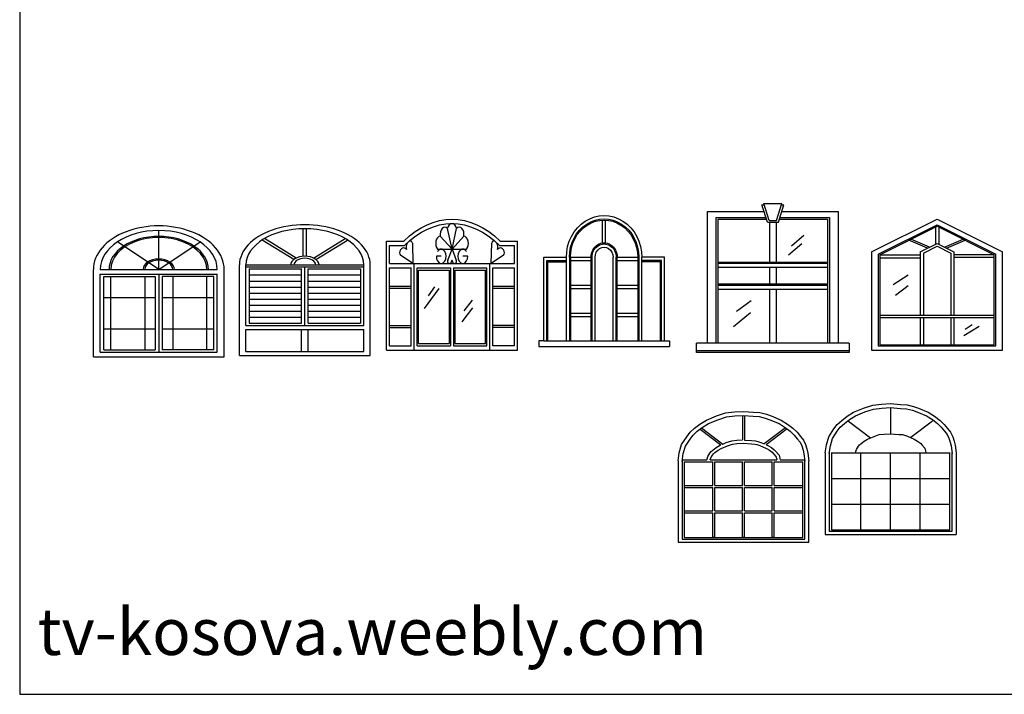
# Model space of a CAD drawing. Units: inches. Extents: x 129839 to 130478, y 56022 to 56434.
# Drawn here: x 129839 to 130140, y 56022 to 56228 of the extents above; entities that cross this region are included whole.
import ezdxf

# ---------------------------------------------------------------- set-up
doc = ezdxf.new("R2010")
doc.units = ezdxf.units.IN
doc.header["$MEASUREMENT"] = 0
doc.layers.get('0').update_dxf_attribs({"color": 2})
for name, color, linetype in [('0-Frame', 142, 'Continuous'), ('WALL_$BLINE', 7, 'Continuous'), ('WALL_$LINE', 7, 'Continuous')]:
    doc.layers.add(name, color=color, linetype=linetype)
doc.styles.add('HELVECONDENSE', font='ARIALN.TTF')

msp = doc.modelspace()

# ---------------------------------------------------------------- linework, layer by layer
for p, q in [((130065.73, 56171.44), (130066.42, 56171.44)), ((130067.39, 56166.21), (130065.73, 56171.44)), ((130067.92, 56166.68), (130066.27, 56171.91)), ((130066.27, 56171.91), (130071.85, 56171.91)), ((130070.2, 56166.68), (130071.85, 56171.91)), ((130070.74, 56166.21), (130072.39, 56171.44)), ((130071.7, 56171.44), (130072.39, 56171.44)), ((130049.06, 56129.15), (130049.06, 56169.43)), ((130049.06, 56169.43), (130066.37, 56169.43)), ((130071.75, 56169.43), (130089.06, 56169.43)), ((130089.06, 56169.43), (130089.06, 56129.15)), ((130017.02, 56159.82), (130017.02, 56166.82)), ((130017.94, 56159.82), (130017.94, 56166.82)), ((130051.73, 56129.15), (130051.73, 56167.55)), ((130051.73, 56167.55), (130066.96, 56167.55)), ((130052.39, 56129.15), (130052.39, 56167.08)), ((130052.39, 56167.08), (130067.11, 56167.08)), ((130067.39, 56166.21), (130070.74, 56166.21)), ((130067.92, 56166.68), (130070.2, 56166.68)), ((130068.06, 56166.21), (130068.06, 56153.97)), ((130070.06, 56166.21), (130070.06, 56153.97)), ((130071.01, 56167.08), (130085.73, 56167.08)), ((130071.16, 56167.55), (130086.39, 56167.55)), ((130085.73, 56167.08), (130085.73, 56129.15)), ((130086.39, 56167.55), (130086.39, 56129.15)), ((130099.25, 56157.06), (130119.25, 56167.06)), ((130101.25, 56156.39), (130119.25, 56165.39)), ((130119.25, 56167.06), (130139.25, 56157.06)), ((130119.25, 56165.39), (130137.25, 56156.39)), ((129881.36, 56151.7), (129881.36, 56163.62)), ((129925.51, 56155.74), (129925.51, 56164.17)), ((129926.51, 56155.74), (129926.51, 56164.17)), ((129970.99, 56157.95), (129969.62, 56164.28)), ((129970.99, 56157.95), (129972.36, 56164.28)), ((130078.57, 56162.14), (130074.71, 56158.79)), ((130101.75, 56156.22), (130119.25, 56164.97)), ((130118.75, 56164.72), (130118.75, 56159.4)), ((130119.25, 56164.97), (130136.75, 56156.22)), ((130119.75, 56164.72), (130119.75, 56159.4)), ((129881.36, 56151.7), (129868.72, 56160.13)), ((129881.36, 56151.7), (129893.99, 56160.13)), ((129922.61, 56154.75), (129912.93, 56160.7)), ((129923.32, 56155.18), (129913.64, 56161.14)), ((129928.7, 56155.18), (129938.38, 56161.14)), ((129929.4, 56154.75), (129939.08, 56160.7)), ((129950.99, 56160.38), (129956.25, 56160.38)), ((129950.99, 56127.05), (129950.99, 56160.38)), ((129958.87, 56159.74), (129959.03, 56153.51)), ((129970.99, 56157.95), (129967.4, 56161.86)), ((129970.99, 56157.95), (129974.58, 56161.86)), ((129982.95, 56153.51), (129983.12, 56159.74)), ((129985.73, 56160.38), (129990.99, 56160.38)), ((129990.99, 56127.05), (129990.99, 56160.38)), ((130077.89, 56159.58), (130073.81, 56156.07)), ((130116.38, 56158.21), (130110.67, 56160.68)), ((130116.94, 56158.49), (130111.24, 56160.97)), ((130114.07, 56157.06), (130119.25, 56159.65)), ((130119.25, 56159.65), (130124.43, 56157.06)), ((130121.55, 56158.49), (130127.26, 56160.97)), ((130122.12, 56158.21), (130127.83, 56160.68)), ((129951.88, 56153.51), (129951.88, 56159.05)), ((129951.88, 56159.05), (129956.52, 56159.05)), ((129966.56, 56157.95), (129970.99, 56157.95)), ((129966.56, 56157.95), (129975.43, 56157.95)), ((129969.68, 56154.55), (129970.99, 56157.95)), ((129970.99, 56157.95), (129975.43, 56157.95)), ((129970.99, 56157.95), (129972.3, 56154.55)), ((129985.46, 56159.05), (129990.1, 56159.05)), ((129990.1, 56153.51), (129990.1, 56159.05)), ((130099.25, 56157.06), (130099.25, 56127.06)), ((130101.25, 56156.38), (130101.25, 56128.39)), ((130101.75, 56156.2), (130114.07, 56156.2)), ((130101.75, 56156.2), (130101.75, 56128.72)), ((130114.07, 56157.06), (130114.07, 56137.72)), ((130115.07, 56156.72), (130119.25, 56158.81)), ((130115.07, 56156.72), (130115.07, 56137.72)), ((130119.25, 56158.81), (130123.43, 56156.72)), ((130123.43, 56156.72), (130123.43, 56137.72)), ((130124.43, 56157.06), (130124.43, 56137.72)), ((130136.75, 56156.22), (130124.44, 56156.22)), ((130136.75, 56128.72), (130136.75, 56156.22)), ((130137.25, 56128.39), (130137.25, 56156.38)), ((130139.25, 56127.06), (130139.25, 56157.06)), ((129906.01, 56125.4), (129906.01, 56153.09)), ((129908.01, 56151.25), (129908.01, 56153.09)), ((129908.01, 56153.09), (129944.01, 56153.09)), ((129944.01, 56151.25), (129944.01, 56153.09)), ((129946.01, 56125.4), (129946.01, 56153.09)), ((129951.88, 56153.51), (129990.1, 56153.51)), ((129959.03, 56153.51), (129955.22, 56156.04)), ((129959.44, 56127.05), (129959.44, 56153.51)), ((129967.68, 56155.73), (129966.2, 56155.73)), ((129975.78, 56155.73), (129974.3, 56155.73)), ((129982.32, 56153.51), (129982.34, 56153.54)), ((129982.55, 56127.05), (129982.55, 56153.51)), ((129986.76, 56156.04), (129982.95, 56153.51)), ((129999.02, 56155.42), (130005.94, 56155.42)), ((129999.02, 56129.89), (129999.02, 56155.42)), ((129999.94, 56154.4), (130005.94, 56154.4)), ((129999.94, 56129.89), (129999.94, 56154.4)), ((130000.25, 56154.06), (130005.94, 56154.06)), ((130000.25, 56129.89), (130000.25, 56154.06)), ((130005.94, 56129.89), (130005.94, 56155.42)), ((130006.86, 56155.42), (130006.86, 56129.89)), ((130007.17, 56155.42), (130013.48, 56155.42)), ((130007.17, 56155.42), (130007.17, 56129.89)), ((130007.17, 56154.4), (130013.48, 56154.4)), ((130013.48, 56129.89), (130013.48, 56155.42)), ((130013.79, 56129.89), (130013.79, 56155.42)), ((130014.71, 56129.89), (130014.71, 56155.42)), ((130020.25, 56129.89), (130020.25, 56155.42)), ((130021.17, 56129.89), (130021.17, 56155.42)), ((130021.48, 56155.42), (130027.79, 56155.42)), ((130021.48, 56129.89), (130021.48, 56155.42)), ((130021.48, 56154.4), (130027.79, 56154.4)), ((130027.79, 56155.42), (130027.79, 56129.89)), ((130028.09, 56155.42), (130028.09, 56129.89)), ((130035.94, 56155.42), (130029.02, 56155.42)), ((130029.02, 56129.89), (130029.02, 56155.42)), ((130035.02, 56154.4), (130029.02, 56154.4)), ((130034.71, 56154.06), (130029.02, 56154.06)), ((130034.71, 56129.89), (130034.71, 56154.06)), ((130035.02, 56129.89), (130035.02, 56154.4)), ((130035.94, 56129.89), (130035.94, 56155.42)), ((130052.39, 56153.97), (130085.73, 56153.97)), ((130052.39, 56153.62), (130085.73, 56153.62)), ((130101.75, 56155.31), (130114.07, 56155.31)), ((130136.76, 56155.34), (130124.44, 56155.34)), ((129861.36, 56125.04), (129861.36, 56151.7)), ((129863.49, 56151.7), (129899.22, 56151.7)), ((129863.49, 56126.46), (129863.49, 56150.28)), ((129863.49, 56150.28), (129899.22, 56150.28)), ((129881.36, 56150.28), (129881.36, 56126.46)), ((129899.22, 56126.46), (129899.22, 56150.28)), ((129901.36, 56125.04), (129901.36, 56151.7)), ((129908.01, 56152.48), (129944.01, 56152.48)), ((129908.01, 56134.63), (129908.01, 56151.25)), ((129909.01, 56151.86), (129925.01, 56151.86)), ((129909.01, 56151.86), (129909.01, 56135.25)), ((129925.01, 56135.25), (129925.01, 56151.86)), ((129926.01, 56134.63), (129926.01, 56152.48)), ((129927.01, 56151.86), (129943.01, 56151.86)), ((129927.01, 56135.25), (129927.01, 56151.86)), ((129943.01, 56151.86), (129943.01, 56135.25)), ((129944.01, 56134.63), (129944.01, 56151.25)), ((129951.88, 56152.18), (129958.55, 56152.18)), ((129951.88, 56128.38), (129951.88, 56152.18)), ((129958.55, 56128.38), (129958.55, 56152.18)), ((129960.32, 56128.38), (129960.32, 56152.18)), ((129960.32, 56152.18), (129970.55, 56152.18)), ((129960.77, 56129.05), (129960.77, 56151.51)), ((129960.77, 56151.51), (129970.1, 56151.51)), ((129970.1, 56151.51), (129970.1, 56129.05)), ((129970.55, 56152.18), (129970.55, 56128.38)), ((129971.44, 56152.18), (129981.66, 56152.18)), ((129971.44, 56152.18), (129971.44, 56128.38)), ((129971.88, 56151.51), (129981.21, 56151.51)), ((129971.88, 56151.51), (129971.88, 56129.05)), ((129981.21, 56129.05), (129981.21, 56151.51)), ((129981.66, 56128.38), (129981.66, 56152.18)), ((129983.44, 56152.18), (129990.1, 56152.18)), ((129983.44, 56128.38), (129983.44, 56152.18)), ((129990.1, 56128.38), (129990.1, 56152.18)), ((130052.39, 56152.39), (130085.73, 56152.39)), ((130068.06, 56152.39), (130068.06, 56147.27)), ((130070.06, 56152.39), (130070.06, 56147.27)), ((129864.56, 56127.17), (129864.56, 56149.57)), ((129864.56, 56149.57), (129880.29, 56149.57)), ((129866.69, 56127.17), (129866.69, 56149.57)), ((129877.09, 56149.57), (129877.09, 56127.17)), ((129880.29, 56149.57), (129880.29, 56127.17)), ((129898.16, 56149.57), (129882.42, 56149.57)), ((129882.42, 56149.57), (129882.42, 56127.17)), ((129885.62, 56149.57), (129885.62, 56127.17)), ((129896.02, 56127.17), (129896.02, 56149.57)), ((129898.16, 56127.17), (129898.16, 56149.57)), ((129909.01, 56150.02), (129925.01, 56150.02)), ((129909.01, 56148.17), (129925.01, 56148.17)), ((129927.01, 56150.02), (129943.01, 56150.02)), ((129927.01, 56148.17), (129943.01, 56148.17)), ((130052.39, 56147.27), (130085.73, 56147.27)), ((130110.45, 56149.96), (130105.8, 56147.02)), ((129909.01, 56146.32), (129925.01, 56146.32)), ((129909.01, 56144.48), (129925.01, 56144.48)), ((129927.01, 56146.32), (129943.01, 56146.32)), ((129927.01, 56144.48), (129943.01, 56144.48)), ((129951.88, 56146.62), (129958.55, 56146.62)), ((129951.88, 56145.95), (129958.55, 56145.95)), ((129967.01, 56145.87), (129962.53, 56139.81)), ((129965.61, 56146.4), (129963.67, 56143.63)), ((129983.44, 56146.62), (129990.1, 56146.62)), ((129983.44, 56145.95), (129990.1, 56145.95)), ((130007.17, 56146.91), (130013.48, 56146.91)), ((130007.17, 56145.89), (130013.48, 56145.89)), ((130021.48, 56146.91), (130027.79, 56146.91)), ((130021.48, 56145.89), (130027.79, 56145.89)), ((130052.39, 56146.92), (130085.73, 56146.92)), ((130052.39, 56145.69), (130085.73, 56145.69)), ((130068.06, 56145.69), (130068.06, 56129.15)), ((130070.06, 56145.69), (130070.06, 56129.15)), ((130110.45, 56146.71), (130106.5, 56143.77)), ((129864.56, 56143.17), (129880.29, 56143.17)), ((129882.42, 56143.17), (129898.16, 56143.17)), ((129909.01, 56142.63), (129925.01, 56142.63)), ((129927.01, 56142.63), (129943.01, 56142.63)), ((129977.12, 56142.32), (129974.58, 56139.02)), ((130062.48, 56142.17), (130057.95, 56138.82)), ((129909.01, 56140.79), (129925.01, 56140.79)), ((129909.01, 56138.94), (129925.01, 56138.94)), ((129927.01, 56140.79), (129943.01, 56140.79)), ((129927.01, 56138.94), (129943.01, 56138.94)), ((129977.3, 56139.94), (129973.96, 56135.73)), ((130007.17, 56138.4), (130013.48, 56138.4)), ((130021.48, 56138.4), (130027.79, 56138.4)), ((130062.25, 56138.5), (130057.04, 56134.19)), ((129909.01, 56137.09), (129925.01, 56137.09)), ((129909.01, 56135.25), (129925.01, 56135.25)), ((129927.01, 56137.09), (129943.01, 56137.09)), ((129927.01, 56135.25), (129943.01, 56135.25)), ((130007.17, 56137.38), (130013.48, 56137.38)), ((130021.48, 56137.38), (130027.79, 56137.38)), ((130101.75, 56137.72), (130136.75, 56137.72)), ((130101.75, 56137.06), (130136.75, 56137.06)), ((130114.07, 56137.06), (130114.07, 56128.72)), ((130115.07, 56137.06), (130115.07, 56128.72)), ((130123.43, 56137.06), (130123.43, 56128.72)), ((130124.43, 56137.06), (130124.43, 56128.72)), ((129864.56, 56133.57), (129880.29, 56133.57)), ((129882.42, 56133.57), (129898.16, 56133.57)), ((129908.01, 56134.63), (129944.01, 56134.63)), ((129908.01, 56126.63), (129908.01, 56133.4)), ((129908.01, 56133.4), (129944.01, 56133.4)), ((129925.01, 56126.63), (129925.01, 56133.4)), ((129927.01, 56126.63), (129927.01, 56133.4)), ((129944.01, 56126.63), (129944.01, 56133.4)), ((129951.88, 56134.61), (129958.55, 56134.61)), ((129951.88, 56133.94), (129958.55, 56133.94)), ((129990.1, 56134.61), (129983.44, 56134.61)), ((129990.1, 56133.94), (129983.44, 56133.94)), ((130132.08, 56134.32), (130127.43, 56131.38)), ((130129.99, 56134.79), (130127.89, 56133.4)), ((129960.77, 56129.05), (129970.1, 56129.05)), ((129971.88, 56129.05), (129981.21, 56129.05)), ((129999.02, 56129.89), (129997.48, 56129.89)), ((129997.48, 56129.89), (129997.48, 56128.19)), ((129999.02, 56129.89), (130035.94, 56129.89)), ((130035.94, 56129.89), (130037.48, 56129.89)), ((130037.48, 56129.89), (130037.48, 56128.19)), ((130045.73, 56126.34), (130045.73, 56129.15)), ((130092.39, 56129.15), (130045.73, 56129.15)), ((130092.39, 56129.15), (130092.39, 56126.34)), ((129863.49, 56126.46), (129899.22, 56126.46)), ((129864.56, 56127.17), (129880.29, 56127.17)), ((129898.16, 56127.17), (129882.42, 56127.17)), ((129908.01, 56126.63), (129944.01, 56126.63)), ((129950.99, 56127.05), (129990.99, 56127.05)), ((129951.88, 56128.38), (129958.55, 56128.38)), ((129960.32, 56128.38), (129970.55, 56128.38)), ((129971.44, 56128.38), (129981.66, 56128.38)), ((129990.1, 56128.38), (129983.44, 56128.38)), ((129997.48, 56128.19), (130037.48, 56128.19)), ((130092.39, 56126.8), (130045.73, 56126.8)), ((130045.73, 56126.34), (130045.74, 56126.33)), ((130092.38, 56126.33), (130045.74, 56126.33)), ((130092.39, 56126.34), (130092.38, 56126.33)), ((130099.25, 56127.06), (130139.25, 56127.06)), ((130101.25, 56128.39), (130137.25, 56128.39)), ((130101.75, 56128.72), (130136.75, 56128.72)), ((129861.36, 56125.04), (129901.36, 56125.04)), ((129906.01, 56125.4), (129946.01, 56125.4)), ((130080.08, 56068.36), (130080.08, 56093.25, 413005.42))]:
    msp.add_line(p, q)
at = {"color": 0}
for p, q in [((130054.6, 56107.87, 413005.42), (130057.3, 56108.18, 413005.42)), ((130057.3, 56108.18, 413005.42), (130060.08, 56108.32, 413005.42)), ((130060.08, 56108.32, 413005.42), (130063.13, 56108.08, 413005.42)), ((130063.13, 56108.08, 413005.42), (130065.11, 56107.98, 413005.42)), ((130065.11, 56107.98, 413005.42), (130067.08, 56107.46, 413005.42)), ((130091.78, 56106.83, 413005.42), (130093.76, 56108.08, 413005.42)), ((130093.76, 56108.08, 413005.42), (130096.78, 56109.33, 413005.42)), ((130094.33, 56106.98, 413005.42), (130097.21, 56108.17, 413005.42)), ((130096.78, 56109.33, 413005.42), (130099.58, 56110.26, 413005.42)), ((130097.21, 56108.17, 413005.42), (130099.85, 56109.05, 413005.42)), ((130099.58, 56110.26, 413005.42), (130102.29, 56110.57, 413005.42)), ((130099.85, 56109.05, 413005.42), (130102.39, 56109.35, 413005.42)), ((130102.29, 56110.57, 413005.42), (130105.07, 56110.71, 413005.42)), ((130102.39, 56109.35, 413005.42), (130105.05, 56109.48, 413005.42)), ((130105.05, 56109.48, 413005.42), (130108.05, 56109.24, 413005.42)), ((130105.07, 56110.71, 413005.42), (130108.12, 56110.47, 413005.42)), ((130108.05, 56109.24, 413005.42), (130109.9, 56109.14, 413005.42)), ((130108.12, 56110.47, 413005.42), (130110.09, 56110.37, 413005.42)), ((130109.9, 56109.14, 413005.42), (130111.71, 56108.67, 413005.42)), ((130110.09, 56110.37, 413005.42), (130112.07, 56109.85, 413005.42)), ((130111.71, 56108.67, 413005.42), (130113.08, 56108.18, 413005.42)), ((130112.07, 56109.85, 413005.42), (130113.53, 56109.33, 413005.42)), ((130113.08, 56108.18, 413005.42), (130115.98, 56106.98, 413005.42)), ((130113.53, 56109.33, 413005.42), (130116.54, 56108.08, 413005.42)), ((130116.54, 56108.08, 413005.42), (130118.52, 56106.83, 413005.42)), ((130046.79, 56104.44, 413005.42), (130048.77, 56105.69, 413005.42)), ((130048.77, 56105.69, 413005.42), (130051.79, 56106.94, 413005.42)), ((130049.34, 56104.59, 413005.42), (130052.22, 56105.78, 413005.42)), ((130051.79, 56106.94, 413005.42), (130054.6, 56107.87, 413005.42)), ((130052.22, 56105.78, 413005.42), (130054.86, 56106.66, 413005.42)), ((130054.86, 56106.66, 413005.42), (130057.4, 56106.96, 413005.42)), ((130057.4, 56106.96, 413005.42), (130060.06, 56107.09, 413005.42)), ((130060.06, 56107.09, 413005.42), (130063.06, 56106.85, 413005.42)), ((130063.06, 56106.85, 413005.42), (130064.91, 56106.75, 413005.42)), ((130064.91, 56106.75, 413005.42), (130066.72, 56106.28, 413005.42)), ((130066.72, 56106.28, 413005.42), (130068.1, 56105.79, 413005.42)), ((130067.08, 56107.46, 413005.42), (130068.54, 56106.94, 413005.42)), ((130068.1, 56105.79, 413005.42), (130070.99, 56104.59, 413005.42)), ((130068.54, 56106.94, 413005.42), (130071.56, 56105.69, 413005.42)), ((130071.56, 56105.69, 413005.42), (130073.53, 56104.44, 413005.42)), ((130088.76, 56104.33, 413005.42), (130090.12, 56105.58, 413005.42)), ((130090.12, 56105.58, 413005.42), (130091.78, 56106.83, 413005.42)), ((130090.91, 56104.63, 413005.42), (130092.48, 56105.81, 413005.42)), ((130092.48, 56105.81, 413005.42), (130094.33, 56106.98, 413005.42)), ((130115.98, 56106.98, 413005.42), (130117.82, 56105.81, 413005.42)), ((130117.82, 56105.81, 413005.42), (130119.38, 56104.65, 413005.42)), ((130118.52, 56106.83, 413005.42), (130120.19, 56105.58, 413005.42)), ((130120.19, 56105.58, 413005.42), (130121.44, 56104.33, 413005.42)), ((130042.73, 56100.59, 413005.42), (130043.78, 56101.94, 413005.42)), ((130043.78, 56101.94, 413005.42), (130045.13, 56103.19, 413005.42)), ((130044.69, 56101.11, 413005.42), (130045.92, 56102.24, 413005.42)), ((130045.13, 56103.19, 413005.42), (130046.79, 56104.44, 413005.42)), ((130045.92, 56102.24, 413005.42), (130047.49, 56103.42, 413005.42)), ((130047.49, 56103.42, 413005.42), (130049.34, 56104.59, 413005.42)), ((130070.99, 56104.59, 413005.42), (130072.83, 56103.42, 413005.42)), ((130072.83, 56103.42, 413005.42), (130074.39, 56102.26, 413005.42)), ((130073.53, 56104.44, 413005.42), (130075.2, 56103.19, 413005.42)), ((130074.39, 56102.26, 413005.42), (130075.54, 56101.11, 413005.42)), ((130075.2, 56103.19, 413005.42), (130076.45, 56101.94, 413005.42)), ((130076.45, 56101.94, 413005.42), (130077.49, 56100.7, 413005.42)), ((130086.16, 56100.59, 413005.42), (130087.72, 56102.98, 413005.42)), ((130087.29, 56100.07, 413005.42), (130088.73, 56102.27, 413005.42)), ((130087.72, 56102.98, 413005.42), (130088.76, 56104.33, 413005.42)), ((130088.73, 56102.27, 413005.42), (130089.68, 56103.5, 413005.42)), ((130089.68, 56103.5, 413005.42), (130090.91, 56104.63, 413005.42)), ((130119.38, 56104.65, 413005.42), (130120.52, 56103.5, 413005.42)), ((130120.52, 56103.5, 413005.42), (130121.53, 56102.3, 413005.42)), ((130121.44, 56104.33, 413005.42), (130122.48, 56103.09, 413005.42)), ((130121.53, 56102.3, 413005.42), (130122.36, 56101.28, 413005.42)), ((130122.48, 56103.09, 413005.42), (130123.41, 56101.94, 413005.42)), ((130123.41, 56101.94, 413005.42), (130124.04, 56100.59, 413005.42)), ((130041.17, 56098.2, 413005.42), (130042.73, 56100.59, 413005.42)), ((130042.31, 56097.68, 413005.42), (130043.74, 56099.88, 413005.42)), ((130043.74, 56099.88, 413005.42), (130044.69, 56101.11, 413005.42)), ((130075.54, 56101.11, 413005.42), (130076.54, 56099.91, 413005.42)), ((130076.54, 56099.91, 413005.42), (130077.37, 56098.89, 413005.42)), ((130077.37, 56098.89, 413005.42), (130077.9, 56097.76, 413005.42)), ((130077.49, 56100.7, 413005.42), (130078.42, 56099.55, 413005.42)), ((130078.42, 56099.55, 413005.42), (130079.05, 56098.2, 413005.42)), ((130085.43, 56098.09, 413005.42), (130086.16, 56100.59, 413005.42)), ((130086.64, 56097.83, 413005.42), (130087.29, 56100.07, 413005.42)), ((130096.01, 56098.5, 413005.42), (130097, 56099.25, 413005.42)), ((130097, 56099.25, 413005.42), (130098, 56099.88, 413005.42)), ((130098, 56099.88, 413005.42), (130099.99, 56100.7, 413005.42)), ((130099.99, 56100.7, 413005.42), (130101.59, 56101.23, 413005.42)), ((130101.59, 56101.23, 413005.42), (130103.05, 56101.4, 413005.42)), ((130103.05, 56101.4, 413005.42), (130104.93, 56101.5, 413005.42)), ((130104.93, 56101.5, 413005.42), (130107.53, 56101.29, 413005.42)), ((130107.53, 56101.29, 413005.42), (130108.67, 56101.23, 413005.42)), ((130108.67, 56101.23, 413005.42), (130109.35, 56101.05, 413005.42)), ((130109.35, 56101.05, 413005.42), (130110.22, 56100.74, 413005.42)), ((130110.22, 56100.74, 413005.42), (130112.3, 56099.88, 413005.42)), ((130112.3, 56099.88, 413005.42), (130113.3, 56099.25, 413005.42)), ((130113.3, 56099.25, 413005.42), (130114.15, 56098.61, 413005.42)), ((130122.36, 56101.28, 413005.42), (130122.88, 56100.15, 413005.42)), ((130122.88, 56100.15, 413005.42), (130123.27, 56098.91, 413005.42)), ((130123.27, 56098.91, 413005.42), (130123.55, 56097.76, 413005.42)), ((130124.04, 56100.59, 413005.42), (130124.45, 56099.24, 413005.42)), ((130124.45, 56099.24, 413005.42), (130124.77, 56097.99, 413005.42)), ((130040.45, 56095.7, 413005.42), (130041.17, 56098.2, 413005.42)), ((130041.65, 56095.44, 413005.42), (130042.31, 56097.68, 413005.42)), ((130077.9, 56097.76, 413005.42), (130078.28, 56096.52, 413005.42)), ((130078.28, 56096.52, 413005.42), (130078.56, 56095.37, 413005.42)), ((130079.05, 56098.2, 413005.42), (130079.47, 56096.85, 413005.42)), ((130079.47, 56096.85, 413005.42), (130079.78, 56095.6, 413005.42)), ((130085.06, 56095.64, 413005.42), (130085.43, 56098.09, 413005.42)), ((130086.28, 56095.45, 413005.42), (130086.64, 56097.83, 413005.42)), ((130094.37, 56095.64, 413005.42), (130094.44, 56096.11, 413005.42)), ((130094.44, 56096.11, 413005.42), (130094.61, 56096.7, 413005.42)), ((130094.61, 56096.7, 413005.42), (130095.23, 56097.66, 413005.42)), ((130095.23, 56097.66, 413005.42), (130095.58, 56098.1, 413005.42)), ((130095.58, 56098.1, 413005.42), (130096.01, 56098.5, 413005.42)), ((130114.15, 56098.61, 413005.42), (130114.64, 56098.12, 413005.42)), ((130114.64, 56098.12, 413005.42), (130115.38, 56097.23, 413005.42)), ((130115.38, 56097.23, 413005.42), (130115.49, 56097.1, 413005.42)), ((130115.49, 56097.1, 413005.42), (130115.59, 56096.77, 413005.42)), ((130115.59, 56096.77, 413005.42), (130115.71, 56096.28, 413005.42)), ((130115.71, 56096.28, 413005.42), (130115.79, 56095.64, 413005.42)), ((130123.55, 56097.76, 413005.42), (130123.85, 56095.48, 413005.42)), ((130124.77, 56097.99, 413005.42), (130125.07, 56095.64, 413005.42)), ((130040.08, 56093.25, 413005.42), (130040.45, 56095.7, 413005.42)), ((130041.3, 56093.06, 413005.42), (130041.65, 56095.44, 413005.42)), ((130078.56, 56095.37, 413005.42), (130078.86, 56093.09, 413005.42)), ((130079.78, 56095.6, 413005.42), (130080.08, 56093.25, 413005.42))]:
    msp.add_line(p, q, dxfattribs=at)
at = {"color": 0, "linetype": 'Continuous'}
for p, q in [((130040.08, 56093.25, -5588), (130040.08, 56068.36, -5588)), ((130041.31, 56093.25, -3556), (130041.31, 56069.29, -3556)), ((130041.95, 56092.95, -3556), (130041.95, 56069.78, -3556)), ((130078.2, 56069.78, -3556), (130078.2, 56092.95, -3556)), ((130078.85, 56069.29, -3556), (130078.85, 56093.25, -3556)), ((130085.06, 56095.64, -5588), (130085.06, 56070.75, -5588)), ((130086.3, 56095.64, -3556), (130086.3, 56071.68, -3556)), ((130086.94, 56095.64, -3556), (130086.94, 56072.17, -3556)), ((130123.19, 56072.17, -3556), (130123.19, 56095.64, -3556)), ((130123.84, 56071.68, -3556), (130123.84, 56095.64, -3556)), ((130125.07, 56095.64, -5588), (130125.07, 56070.75, -5588)), ((130086.94, 56072.17, -3556), (130123.19, 56072.17, -3556)), ((130041.31, 56069.29, -3556), (130078.85, 56069.29, -3556)), ((130041.95, 56069.78, -3556), (130078.2, 56069.78, -3556)), ((130085.06, 56070.75, -5588), (130125.07, 56070.75, -5588)), ((130086.3, 56071.68, -3556), (130123.84, 56071.68, -3556)), ((130040.08, 56068.36, -5588), (130080.08, 56068.36, -5588))]:
    msp.add_line(p, q, dxfattribs=at)
at = {"extrusion": (0, 0, -1)}
for centre, major_axis, ratio, start_param, end_param in [((129970.99, 56127.05), (0, 40), 0.666667, 5.6975, 6.868871), ((130017.48, 56155.42), (0, 12.77), 0.903846, 4.712389, 7.853982), ((129970.99, 56127.05), (0, 38.67), 0.666667, 5.687183, 6.879188), ((130017.48, 56155.42), (0, 11.74), 0.903846, 4.712389, 7.853982), ((130017.48, 56155.42), (0, 11.4), 0.903846, 4.712389, 7.853982), ((130017.48, 56155.42), (0, 4.43), 0.903846, 4.712389, 7.853982), ((130017.48, 56155.42), (0, 4.09), 0.903846, 4.712389, 7.853982), ((130017.48, 56155.42), (0, 3.06), 0.903846, 4.712389, 7.853982)]:
    msp.add_ellipse(centre, major_axis=major_axis, ratio=ratio, start_param=start_param, end_param=end_param, dxfattribs=at)
for centre, major_axis, ratio, start_param, end_param in [((129926.01, 56153.09), (20, 0), 0.615385, 6.283185, 9.424778), ((129970.99, 56163.53), (0, 2.19), 0.666667, -1.219825, 1.219825), ((129881.36, 56151.7), (20, 0), 0.666667, 0, 3.141593), ((129881.36, 56151.7), (-17.87, 0), 0.666667, 3.141593, 6.283185), ((129926.01, 56153.09), (-18, 0), 0.615385, 3.141593, 6.283185), ((129968.81, 56162.46), (0, 2.19), 0.666667, -0.591506, 1.848143), ((129973.18, 56162.46), (0, 2.19), 0.666667, 4.435042, 6.874692), ((129881.36, 56151.7), (-15.2, 0), 0.666667, 3.141593, 6.283185), ((129881.36, 56151.7), (14.67, 0), 0.666667, 0, 3.141593), ((129958.29, 56158.47), (0, 1.93), 0.666667, -0.155491, 1.911963), ((129958.42, 56159.72), (0, 0.667), 0.666667, -1.532271, -0.155491), ((129967.46, 56159.68), (0, 2.19), 0.666667, 0.036812, 2.476462), ((129974.53, 56159.68), (0, 2.19), 0.666667, 3.806723, 6.246373), ((129983.56, 56159.72), (0, 0.667), 0.666667, 0.155491, 1.532271), ((129983.69, 56158.47), (0, 1.93), 0.666667, 4.371222, 6.438676), ((129955.4, 56156.65), (0, 0.667), 0.666667, 1.347496, 2.724276), ((129956.23, 56156.37), (0, 1.93), 0.666667, -0.719958, 1.347496), ((129967.68, 56155.73), (0, 2.22), 0.666667, 1.570796, 7.158142), ((129974.3, 56155.73), (0, 2.22), 0.666667, -0.874957, 4.712389), ((129985.75, 56156.37), (0, 1.93), 0.666667, -1.347496, 0.719958), ((129986.58, 56156.65), (0, 0.667), 0.666667, 3.558909, 4.93569), ((129881.36, 56151.7), (-4.8, 0), 0.666667, 3.141593, 6.283185), ((129881.36, 56151.7), (-4.27, 0), 0.666667, 3.141593, 6.283185), ((129926.01, 56153.09), (-4.33, 0), 0.615385, 3.141593, 6.283185), ((129926.01, 56153.09), (-3.33, 0), 0.615385, 3.141593, 6.283185), ((129970.06, 56154.21), (0, 0.667), 0.666667, 1.047198, 2.747328), ((129970.2, 56154.7), (0, 1.19), 0.666667, 2.747328, 4.648176), ((129971.78, 56154.7), (0, 1.19), 0.666667, 1.635009, 3.535857), ((129971.92, 56154.21), (0, 0.667), 0.666667, 3.535857, 5.235988)]:
    msp.add_ellipse(centre, major_axis=major_axis, ratio=ratio, start_param=start_param, end_param=end_param)
at = {"layer": '0-Frame', "color": 1}
msp.add_lwpolyline([(129838.85, 56021.86), (130388.68, 56021.86), (130388.68, 56434.24), (129838.85, 56434.24)], close=True, dxfattribs=at)
at = {"layer": 'WALL_$BLINE', "color": 0, "linetype": 'Continuous'}
for p, q in [((130105.07, 56109.36, -3302), (130105.07, 56101.49, -3302)), ((130092.23, 56105.34, -3302), (130098.94, 56100.27, -3302)), ((130117.9, 56105.34, -3302), (130111.25, 56100.31, -3302)), ((130086.91, 56095.64, -3302), (130123.22, 56095.64, -3302)), ((130095.99, 56072.15, -3302), (130095.99, 56095.64, -3302)), ((130105.07, 56072.15, -3302), (130105.07, 56095.64, -3302)), ((130114.14, 56072.15, -3302), (130114.14, 56095.64, -3302)), ((130086.91, 56087.81, -3302), (130123.22, 56087.81, -3302)), ((130086.91, 56079.98, -3302), (130123.22, 56079.98, -3302))]:
    msp.add_line(p, q, dxfattribs=at)
at = {"layer": 'WALL_$LINE', "color": 0}
for p, q in [((130059.78, 56107.07, -3302), (130059.78, 56099.6, -3302)), ((130060.38, 56107.06, -3302), (130060.38, 56099.57, -3302)), ((130046.8, 56102.91, -3302), (130053.17, 56098.09, -3302)), ((130047.3, 56103.28, -3302), (130053.81, 56098.36, -3302)), ((130072.94, 56103.34, -3302), (130066.41, 56098.41, -3302)), ((130073.44, 56102.97, -3302), (130067.05, 56098.14, -3302)), ((130054.83, 56098.78, 413005.42), (130056.49, 56099.33, 413005.42)), ((130056.49, 56099.33, 413005.42), (130058.02, 56099.51, 413005.42)), ((130058.02, 56099.51, 413005.42), (130059.78, 56099.6, 413005.42)), ((130060.38, 56099.57, 413005.42), (130062.57, 56099.4, 413005.42)), ((130062.57, 56099.4, 413005.42), (130063.76, 56099.34, 413005.42)), ((130063.76, 56099.34, 413005.42), (130064.51, 56099.14, 413005.42)), ((130064.51, 56099.14, 413005.42), (130065.41, 56098.82, 413005.42)), ((130064.51, 56099.14, 413005.42), (130065.41, 56098.82, 413005.42)), ((130049.83, 56095.55, 413005.42), (130050.22, 56096.05, 413005.42)), ((130050.22, 56096.05, 413005.42), (130050.7, 56096.5, 413005.42)), ((130050.7, 56096.5, 413005.42), (130051.73, 56097.27, 413005.42)), ((130051.34, 56095.73, 413005.42), (130052.3, 56096.45, 413005.42)), ((130051.73, 56097.27, 413005.42), (130052.78, 56097.93, 413005.42)), ((130052.3, 56096.45, 413005.42), (130053.24, 56097.04, 413005.42)), ((130052.78, 56097.93, 413005.42), (130053.17, 56098.09, 413005.42)), ((130053.24, 56097.04, 413005.42), (130055.18, 56097.84, 413005.42)), ((130053.81, 56098.36, 413005.42), (130054.83, 56098.78, 413005.42)), ((130055.18, 56097.84, 413005.42), (130056.71, 56098.35, 413005.42)), ((130056.71, 56098.35, 413005.42), (130058.1, 56098.51, 413005.42)), ((130058.1, 56098.51, 413005.42), (130059.94, 56098.61, 413005.42)), ((130059.94, 56098.61, 413005.42), (130062.51, 56098.4, 413005.42)), ((130062.51, 56098.4, 413005.42), (130063.6, 56098.34, 413005.42)), ((130063.6, 56098.34, 413005.42), (130064.21, 56098.18, 413005.42)), ((130064.21, 56098.18, 413005.42), (130065.05, 56097.88, 413005.42)), ((130064.21, 56098.18, 413005.42), (130065.05, 56097.88, 413005.42)), ((130065.05, 56097.88, 413005.42), (130067.08, 56097.04, 413005.42)), ((130065.05, 56097.88, 413005.42), (130067.08, 56097.04, 413005.42)), ((130065.41, 56098.82, 413005.42), (130066.41, 56098.41, 413005.42)), ((130067.05, 56098.14, 413005.42), (130067.54, 56097.93, 413005.42)), ((130067.08, 56097.04, 413005.42), (130068.03, 56096.45, 413005.42)), ((130067.54, 56097.93, 413005.42), (130068.6, 56097.27, 413005.42)), ((130068.03, 56096.45, 413005.42), (130068.83, 56095.85, 413005.42)), ((130068.6, 56097.27, 413005.42), (130069.49, 56096.6, 413005.42)), ((130069.49, 56096.6, 413005.42), (130070.02, 56096.07, 413005.42)), ((130070.02, 56096.07, 413005.42), (130070.78, 56095.16, 413005.42)), ((130041.37, 56093.55, -3302), (130048.92, 56093.55, -3302)), ((130041.95, 56092.95, -3302), (130050.7, 56092.95, -3302)), ((130048.92, 56093.55, 413005.42), (130048.96, 56093.83, 413005.42)), ((130048.96, 56093.83, 413005.42), (130049.16, 56094.53, 413005.42)), ((130049.16, 56094.53, 413005.42), (130049.83, 56095.55, 413005.42)), ((130049.93, 56093.55, 413005.42), (130049.94, 56093.62, 413005.42)), ((130049.93, 56093.55, -3302), (130070.26, 56093.55, -3302)), ((130049.94, 56093.62, 413005.42), (130050.08, 56094.1, 413005.42)), ((130050.08, 56094.1, 413005.42), (130050.65, 56094.98, 413005.42)), ((130050.65, 56094.98, 413005.42), (130050.96, 56095.38, 413005.42)), ((130050.7, 56085.72, -3302), (130050.7, 56092.95, -3302)), ((130050.96, 56095.38, 413005.42), (130051.34, 56095.73, 413005.42)), ((130051.3, 56092.95, -3302), (130059.78, 56092.95, -3302)), ((130051.3, 56085.72, -3302), (130051.3, 56092.95, -3302)), ((130059.78, 56085.72, -3302), (130059.78, 56092.95, -3302)), ((130060.38, 56092.95, -3302), (130068.86, 56092.95, -3302)), ((130060.38, 56085.72, -3302), (130060.38, 56092.95, -3302)), ((130068.83, 56095.85, 413005.42), (130069.28, 56095.4, 413005.42)), ((130068.86, 56085.72, -3302), (130068.86, 56092.95, -3302)), ((130069.28, 56095.4, 413005.42), (130070.01, 56094.52, 413005.42)), ((130069.46, 56092.95, -3302), (130078.2, 56092.95, -3302)), ((130069.46, 56085.72, -3302), (130069.46, 56092.95, -3302)), ((130070.01, 56094.52, 413005.42), (130070.05, 56094.47, 413005.42)), ((130070.05, 56094.47, 413005.42), (130070.12, 56094.24, 413005.42)), ((130070.12, 56094.24, 413005.42), (130070.23, 56093.8, 413005.42)), ((130070.23, 56093.8, 413005.42), (130070.26, 56093.55, 413005.42)), ((130070.78, 56095.16, 413005.42), (130070.95, 56094.95, 413005.42)), ((130070.95, 56094.95, 413005.42), (130071.08, 56094.51, 413005.42)), ((130071.08, 56094.51, 413005.42), (130071.22, 56093.98, 413005.42)), ((130071.22, 56093.98, 413005.42), (130071.27, 56093.55, 413005.42)), ((130071.27, 56093.55, -3302), (130078.8, 56093.55, -3302)), ((130041.95, 56085.72, -3302), (130050.7, 56085.72, -3302)), ((130041.95, 56085.12, -3302), (130050.7, 56085.12, -3302)), ((130050.7, 56077.89, -3302), (130050.7, 56085.12, -3302)), ((130051.3, 56085.72, -3302), (130059.78, 56085.72, -3302)), ((130051.3, 56085.12, -3302), (130059.78, 56085.12, -3302)), ((130051.3, 56077.89, -3302), (130051.3, 56085.12, -3302)), ((130059.78, 56077.89, -3302), (130059.78, 56085.12, -3302)), ((130060.38, 56085.72, -3302), (130068.86, 56085.72, -3302)), ((130060.38, 56085.12, -3302), (130068.86, 56085.12, -3302)), ((130060.38, 56077.89, -3302), (130060.38, 56085.12, -3302)), ((130068.86, 56077.89, -3302), (130068.86, 56085.12, -3302)), ((130069.46, 56085.72, -3302), (130078.23, 56085.72, -3302)), ((130069.46, 56085.12, -3302), (130078.23, 56085.12, -3302)), ((130069.46, 56077.89, -3302), (130069.46, 56085.12, -3302)), ((130041.95, 56077.89, -3302), (130050.7, 56077.89, -3302)), ((130051.3, 56077.89, -3302), (130059.78, 56077.89, -3302)), ((130060.38, 56077.89, -3302), (130068.86, 56077.89, -3302)), ((130069.46, 56077.89, -3302), (130078.23, 56077.89, -3302)), ((130041.95, 56077.29, -3302), (130050.7, 56077.29, -3302)), ((130050.7, 56069.76, -3302), (130050.7, 56077.29, -3302)), ((130051.3, 56077.29, -3302), (130059.78, 56077.29, -3302)), ((130051.3, 56069.76, -3302), (130051.3, 56077.29, -3302)), ((130059.78, 56069.76, -3302), (130059.78, 56077.29, -3302)), ((130060.38, 56077.29, -3302), (130068.86, 56077.29, -3302)), ((130060.38, 56069.76, -3302), (130060.38, 56077.29, -3302)), ((130068.86, 56069.76, -3302), (130068.86, 56077.29, -3302)), ((130069.46, 56077.29, -3302), (130078.23, 56077.29, -3302)), ((130069.46, 56069.76, -3302), (130069.46, 56077.29, -3302)), ((130051.3, 56069.76, -3302), (130050.7, 56069.76, -3302)), ((130060.38, 56069.76, -3302), (130059.78, 56069.76, -3302)), ((130069.46, 56069.76, -3302), (130068.86, 56069.76, -3302))]:
    msp.add_line(p, q, dxfattribs=at)

# ---------------------------------------------------------------- texts
at = {"layer": '0-Frame', "color": 1, "style": 'HELVECONDENSE'}
msp.add_text('tv-kosova.weebly.com', height=14.3, dxfattribs=at).set_placement((129844.28, 56033.88))

doc.saveas('drawing.dxf')
